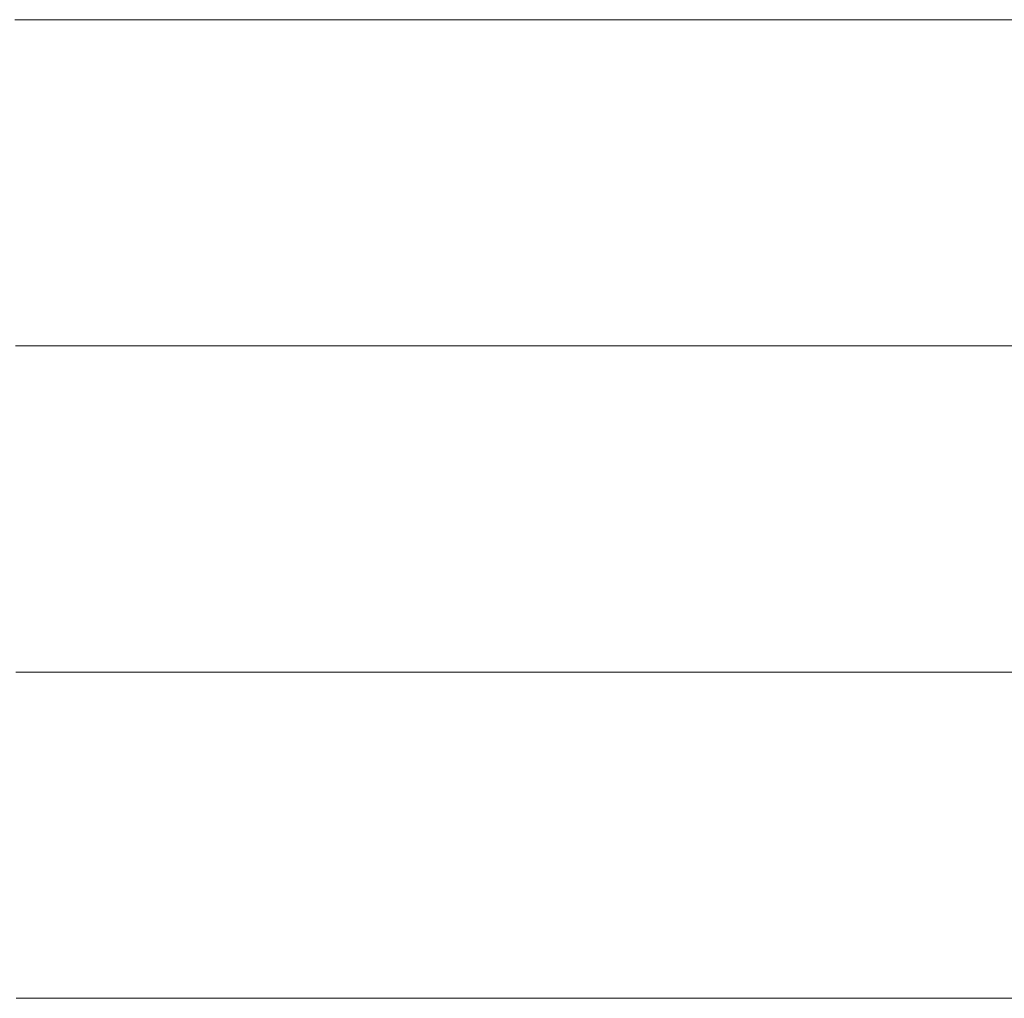
# Model space of a CAD drawing. Units: millimetres. Extents: x 59 to 11996, y 24 to 8424.
# Drawn here: x 8675 to 8696, y 518 to 539 of the extents above; entities that cross this region are included whole.
import ezdxf

# ---------------------------------------------------------------- set-up
doc = ezdxf.new("R2010")
doc.units = ezdxf.units.MM
doc.header["$MEASUREMENT"] = 0
doc.layers.add('(1) Shape lines', color=7, linetype='Continuous', lineweight=35)

# ---------------------------------------------------------------- blocks, each defined once
blk = doc.blocks.new('HATCH_1228_c434f280-4c32-4fe1-a0aa-6616aea77814')
at = {"layer": '(1) Shape lines', "color": 0, "lineweight": 9}
for p, q in [((8675.07, 539), (8674.896, 539)), ((8675.07, 532), (8674.906, 532)), ((8675.07, 525), (8674.915, 525)), ((8675.07, 518), (8674.924, 518))]:
    blk.add_line(p, q, dxfattribs=at)
blk = doc.blocks.new('HATCH_1233_10cb6d44-ccca-49b3-a2ee-b1df58759479')
at = {"layer": '(1) Shape lines', "color": 0, "lineweight": 9}
for p, q in [((8675.246, 539), (8675.07, 539)), ((8675.287, 532), (8675.07, 532)), ((8675.328, 525), (8675.07, 525)), ((8675.369, 518), (8675.07, 518))]:
    blk.add_line(p, q, dxfattribs=at)
blk = doc.blocks.new('HATCH_1234_59166562-0e4d-4755-a170-539f727c4a95')
at = {"layer": '(1) Shape lines', "color": 0, "lineweight": 9}
for p, q in [((8676.002, 539), (8675.246, 539)), ((8676.002, 532), (8675.287, 532)), ((8676.002, 525), (8675.328, 525)), ((8676.002, 518), (8675.369, 518))]:
    blk.add_line(p, q, dxfattribs=at)
blk = doc.blocks.new('HATCH_1239_86a64ad1-f818-4668-83da-1062921f29c5')
at = {"layer": '(1) Shape lines', "color": 0, "lineweight": 9}
for p, q in [((8676.227, 539), (8676.002, 539)), ((8676.277, 532), (8676.002, 532)), ((8676.326, 525), (8676.002, 525)), ((8676.376, 518), (8676.002, 518))]:
    blk.add_line(p, q, dxfattribs=at)
blk = doc.blocks.new('HATCH_1240_57d48a5e-7742-43ec-8ffc-640013b60c87')
at = {"layer": '(1) Shape lines', "color": 0, "lineweight": 9}
for p, q in [((8677.129, 539), (8676.227, 539)), ((8677.129, 532), (8676.277, 532)), ((8677.129, 525), (8676.326, 525)), ((8677.129, 518), (8676.376, 518))]:
    blk.add_line(p, q, dxfattribs=at)
blk = doc.blocks.new('HATCH_1245_26318467-444f-4e4e-9e1d-371b7c8e94bd')
at = {"layer": '(1) Shape lines', "color": 0, "lineweight": 9}
for p, q in [((8677.349, 539), (8677.129, 539)), ((8677.395, 532), (8677.129, 532)), ((8677.441, 525), (8677.129, 525)), ((8677.486, 518), (8677.129, 518))]:
    blk.add_line(p, q, dxfattribs=at)
blk = doc.blocks.new('HATCH_1246_b786758f-bedd-4aba-83fd-ee79291c5f68')
at = {"layer": '(1) Shape lines', "color": 0, "lineweight": 9}
for p, q in [((8678.168, 539), (8677.349, 539)), ((8678.168, 532), (8677.395, 532)), ((8678.168, 525), (8677.441, 525)), ((8678.168, 518), (8677.486, 518))]:
    blk.add_line(p, q, dxfattribs=at)
blk = doc.blocks.new('HATCH_1251_813bc59c-0fc0-4ace-98b4-0fce36038ee8')
at = {"layer": '(1) Shape lines', "color": 0, "lineweight": 9}
for p, q in [((8678.601, 539), (8678.168, 539)), ((8678.686, 532), (8678.168, 532)), ((8678.771, 525), (8678.168, 525)), ((8678.856, 518), (8678.168, 518))]:
    blk.add_line(p, q, dxfattribs=at)
blk = doc.blocks.new('HATCH_1252_7b7cf869-13be-4869-80c6-507a14f90b8d')
at = {"layer": '(1) Shape lines', "color": 0, "lineweight": 9}
for p, q in [((8680.077, 539), (8678.601, 539)), ((8680.077, 532), (8678.686, 532)), ((8680.077, 525), (8678.771, 525)), ((8680.077, 518), (8678.856, 518))]:
    blk.add_line(p, q, dxfattribs=at)
blk = doc.blocks.new('HATCH_1257_31addd8a-f7ad-4b19-944e-7b5b4263b963')
at = {"layer": '(1) Shape lines', "color": 0, "lineweight": 9}
for p, q in [((8680.139, 539), (8680.077, 539)), ((8680.15, 532), (8680.077, 532)), ((8680.161, 525), (8680.077, 525)), ((8680.172, 518), (8680.077, 518))]:
    blk.add_line(p, q, dxfattribs=at)
blk = doc.blocks.new('HATCH_1258_40bc1e13-6e0b-4b8d-93bc-48c458d6b3fd')
at = {"layer": '(1) Shape lines', "color": 0, "lineweight": 9}
for p, q in [((8680.331, 539), (8680.139, 539)), ((8680.331, 532), (8680.15, 532)), ((8680.331, 525), (8680.161, 525)), ((8680.331, 518), (8680.172, 518))]:
    blk.add_line(p, q, dxfattribs=at)
blk = doc.blocks.new('HATCH_1263_a006b43e-c381-478b-8d27-7ae7e8c8e29e')
at = {"layer": '(1) Shape lines', "color": 0, "lineweight": 9}
for p, q in [((8680.684, 539), (8680.331, 539)), ((8680.747, 532), (8680.331, 532)), ((8680.81, 525), (8680.331, 525)), ((8680.872, 518), (8680.331, 518))]:
    blk.add_line(p, q, dxfattribs=at)
blk = doc.blocks.new('HATCH_1264_39c9a5f4-6a8c-48f0-8314-eb4bd2249b80')
at = {"layer": '(1) Shape lines', "color": 0, "lineweight": 9}
for p, q in [((8681.744, 539), (8680.684, 539)), ((8681.744, 532), (8680.747, 532)), ((8681.744, 525), (8680.81, 525)), ((8681.744, 518), (8680.872, 518))]:
    blk.add_line(p, q, dxfattribs=at)
blk = doc.blocks.new('HATCH_1269_0c4eb19d-080e-4df8-82cb-06679c7a122d')
at = {"layer": '(1) Shape lines', "color": 0, "lineweight": 9}
for p, q in [((8682.072, 539), (8681.744, 539)), ((8682.127, 532), (8681.744, 532)), ((8682.182, 525), (8681.744, 525)), ((8682.237, 518), (8681.744, 518))]:
    blk.add_line(p, q, dxfattribs=at)
blk = doc.blocks.new('HATCH_1270_8e887eee-389a-4b8a-9a5d-d5dee1772485')
at = {"layer": '(1) Shape lines', "color": 0, "lineweight": 9}
for p, q in [((8682.981, 539), (8682.072, 539)), ((8682.981, 532), (8682.127, 532)), ((8682.981, 525), (8682.182, 525)), ((8682.981, 518), (8682.237, 518))]:
    blk.add_line(p, q, dxfattribs=at)
blk = doc.blocks.new('HATCH_1275_447decdc-42bc-40c5-a6c2-67f1677f0403')
at = {"layer": '(1) Shape lines', "color": 0, "lineweight": 9}
for p, q in [((8683.036, 539), (8682.981, 539)), ((8683.045, 532), (8682.981, 532)), ((8683.054, 525), (8682.981, 525)), ((8683.063, 518), (8682.981, 518))]:
    blk.add_line(p, q, dxfattribs=at)
blk = doc.blocks.new('HATCH_1276_d171fbbe-d73f-400c-9b78-799bc283acb4')
at = {"layer": '(1) Shape lines', "color": 0, "lineweight": 9}
for p, q in [((8683.182, 539), (8683.036, 539)), ((8683.182, 532), (8683.045, 532)), ((8683.182, 525), (8683.054, 525)), ((8683.182, 518), (8683.063, 518))]:
    blk.add_line(p, q, dxfattribs=at)
blk = doc.blocks.new('HATCH_1281_ea682a64-dd06-4c2d-a776-d0f2a972659d')
at = {"layer": '(1) Shape lines', "color": 0, "lineweight": 9}
for p, q in [((8683.528, 539), (8683.182, 539)), ((8683.583, 532), (8683.182, 532)), ((8683.637, 525), (8683.182, 525)), ((8683.692, 518), (8683.182, 518))]:
    blk.add_line(p, q, dxfattribs=at)
blk = doc.blocks.new('HATCH_1282_13f0ff55-67cf-4afd-be89-fe4461310848')
at = {"layer": '(1) Shape lines', "color": 0, "lineweight": 9}
for p, q in [((8684.408, 539), (8683.528, 539)), ((8684.408, 532), (8683.583, 532)), ((8684.408, 525), (8683.637, 525)), ((8684.408, 518), (8683.692, 518))]:
    blk.add_line(p, q, dxfattribs=at)
blk = doc.blocks.new('HATCH_1287_506058be-b1ac-4a35-a99a-64baec47ea7e')
at = {"layer": '(1) Shape lines', "color": 0, "lineweight": 9}
for p, q in [((8684.601, 539), (8684.408, 539)), ((8684.63, 532), (8684.408, 532)), ((8684.659, 525), (8684.408, 525)), ((8684.688, 518), (8684.408, 518))]:
    blk.add_line(p, q, dxfattribs=at)
blk = doc.blocks.new('HATCH_1288_afdaa7ba-9429-48f7-a317-379b7ce94c97')
at = {"layer": '(1) Shape lines', "color": 0, "lineweight": 9}
for p, q in [((8685.064, 539), (8684.601, 539)), ((8685.064, 532), (8684.63, 532)), ((8685.064, 525), (8684.659, 525)), ((8685.064, 518), (8684.688, 518))]:
    blk.add_line(p, q, dxfattribs=at)
blk = doc.blocks.new('HATCH_1293_5e867044-b304-45cf-826d-fc2b317546c5')
at = {"layer": '(1) Shape lines', "color": 0, "lineweight": 9}
for p, q in [((8685.433, 539), (8685.064, 539)), ((8685.487, 532), (8685.064, 532)), ((8685.541, 525), (8685.064, 525)), ((8685.595, 518), (8685.064, 518))]:
    blk.add_line(p, q, dxfattribs=at)
blk = doc.blocks.new('HATCH_1294_69f97209-0ad1-4806-9d7d-40e4a250e164')
at = {"layer": '(1) Shape lines', "color": 0, "lineweight": 9}
for p, q in [((8686.277, 539), (8685.433, 539)), ((8686.277, 532), (8685.487, 532)), ((8686.277, 525), (8685.541, 525)), ((8686.277, 518), (8685.595, 518))]:
    blk.add_line(p, q, dxfattribs=at)
blk = doc.blocks.new('HATCH_1299_e0b42116-94d6-44c1-a6a9-6df074f7d66b')
at = {"layer": '(1) Shape lines', "color": 0, "lineweight": 9}
for p, q in [((8686.369, 539), (8686.277, 539)), ((8686.382, 532), (8686.277, 532)), ((8686.395, 525), (8686.277, 525)), ((8686.408, 518), (8686.277, 518))]:
    blk.add_line(p, q, dxfattribs=at)
blk = doc.blocks.new('HATCH_1300_694f4b9a-ff44-443f-a0f0-245d3815443b')
at = {"layer": '(1) Shape lines', "color": 0, "lineweight": 9}
for p, q in [((8686.569, 539), (8686.369, 539)), ((8686.569, 532), (8686.382, 532)), ((8686.569, 525), (8686.395, 525)), ((8686.569, 518), (8686.408, 518))]:
    blk.add_line(p, q, dxfattribs=at)
blk = doc.blocks.new('HATCH_1305_4fd0b7bd-581e-49b6-a9bc-9cebccbe2f33')
at = {"layer": '(1) Shape lines', "color": 0, "lineweight": 9}
for p, q in [((8686.857, 539), (8686.569, 539)), ((8686.897, 532), (8686.569, 532)), ((8686.937, 525), (8686.569, 525)), ((8686.977, 518), (8686.569, 518))]:
    blk.add_line(p, q, dxfattribs=at)
blk = doc.blocks.new('HATCH_1306_6c4e1f04-cd06-4884-8687-66b12581de57')
at = {"layer": '(1) Shape lines', "color": 0, "lineweight": 9}
for p, q in [((8687.468, 539), (8686.857, 539)), ((8687.468, 532), (8686.897, 532)), ((8687.468, 525), (8686.937, 525)), ((8687.468, 518), (8686.977, 518))]:
    blk.add_line(p, q, dxfattribs=at)
blk = doc.blocks.new('HATCH_1311_f91a6d8a-77ce-484b-ada0-51b553e19dfc')
at = {"layer": '(1) Shape lines', "color": 0, "lineweight": 9}
for p, q in [((8687.472, 539), (8687.468, 539)), ((8687.473, 532), (8687.468, 532)), ((8687.474, 525), (8687.468, 525)), ((8687.474, 518), (8687.468, 518))]:
    blk.add_line(p, q, dxfattribs=at)
blk = doc.blocks.new('HATCH_1312_f202a431-6783-4b90-af63-54b1eff33dff')
at = {"layer": '(1) Shape lines', "color": 0, "lineweight": 9}
for p, q in [((8687.482, 539), (8687.472, 539)), ((8687.482, 532), (8687.473, 532)), ((8687.482, 525), (8687.474, 525)), ((8687.482, 518), (8687.474, 518))]:
    blk.add_line(p, q, dxfattribs=at)
blk = doc.blocks.new('HATCH_1317_cbaaacad-3c2c-44fd-9499-d7fdf5811cc7')
at = {"layer": '(1) Shape lines', "color": 0, "lineweight": 9}
for p, q in [((8687.583, 539), (8687.482, 539)), ((8687.596, 532), (8687.482, 532)), ((8687.61, 525), (8687.482, 525)), ((8687.623, 518), (8687.482, 518))]:
    blk.add_line(p, q, dxfattribs=at)
blk = doc.blocks.new('HATCH_1318_bb6bff73-4695-4f4a-bc50-3e8c4632ddc1')
at = {"layer": '(1) Shape lines', "color": 0, "lineweight": 9}
for p, q in [((8687.789, 539), (8687.583, 539)), ((8687.789, 532), (8687.596, 532)), ((8687.789, 525), (8687.61, 525)), ((8687.789, 518), (8687.623, 518))]:
    blk.add_line(p, q, dxfattribs=at)
blk = doc.blocks.new('HATCH_1321_683ed4c8-ea06-41e4-94dd-dfbb5883d2a4')
at = {"layer": '(1) Shape lines', "color": 0, "lineweight": 9}
for p, q in [((8687.891, 539), (8687.789, 539)), ((8687.905, 532), (8687.789, 532)), ((8687.918, 525), (8687.789, 525)), ((8687.932, 518), (8687.789, 518))]:
    blk.add_line(p, q, dxfattribs=at)
blk = doc.blocks.new('HATCH_1322_45a22bc8-f1a4-401e-bad2-1567f8f64454')
at = {"layer": '(1) Shape lines', "color": 0, "lineweight": 9}
for p, q in [((8688.097, 539), (8687.891, 539)), ((8688.097, 532), (8687.905, 532)), ((8688.097, 525), (8687.918, 525)), ((8688.097, 518), (8687.932, 518))]:
    blk.add_line(p, q, dxfattribs=at)
blk = doc.blocks.new('HATCH_1325_6cddeeca-8474-430b-9e9d-bfdbfc2d7d54')
at = {"layer": '(1) Shape lines', "color": 0, "lineweight": 9}
for p, q in [((8688.159, 539), (8688.097, 539)), ((8688.167, 532), (8688.097, 532)), ((8688.175, 525), (8688.097, 525)), ((8688.183, 518), (8688.097, 518))]:
    blk.add_line(p, q, dxfattribs=at)
blk = doc.blocks.new('HATCH_1326_0d7d665c-d319-4975-9cdc-460eacba6ca3')
at = {"layer": '(1) Shape lines', "color": 0, "lineweight": 9}
for p, q in [((8688.281, 539), (8688.159, 539)), ((8688.281, 532), (8688.167, 532)), ((8688.281, 525), (8688.175, 525)), ((8688.281, 518), (8688.183, 518))]:
    blk.add_line(p, q, dxfattribs=at)
blk = doc.blocks.new('HATCH_1327_12243206-e865-4574-acc0-7222530d6645')
at = {"layer": '(1) Shape lines', "color": 0, "lineweight": 9}
for p, q in [((8696.829, 539), (8688.281, 539)), ((8697.952, 532), (8688.281, 532)), ((8699.074, 525), (8688.281, 525)), ((8700.197, 518), (8688.281, 518))]:
    blk.add_line(p, q, dxfattribs=at)
blk = doc.blocks.new('GROUP_0_db7352f1-0441-4bc3-a3cd-2433d5f1a78d')
at = {"layer": '(1) Shape lines', "color": 154, "linetype": 'ByBlock'}
for name in ['HATCH_1294_69f97209-0ad1-4806-9d7d-40e4a250e164', 'HATCH_1299_e0b42116-94d6-44c1-a6a9-6df074f7d66b', 'HATCH_1300_694f4b9a-ff44-443f-a0f0-245d3815443b', 'HATCH_1305_4fd0b7bd-581e-49b6-a9bc-9cebccbe2f33', 'HATCH_1306_6c4e1f04-cd06-4884-8687-66b12581de57', 'HATCH_1311_f91a6d8a-77ce-484b-ada0-51b553e19dfc', 'HATCH_1312_f202a431-6783-4b90-af63-54b1eff33dff', 'HATCH_1317_cbaaacad-3c2c-44fd-9499-d7fdf5811cc7', 'HATCH_1318_bb6bff73-4695-4f4a-bc50-3e8c4632ddc1', 'HATCH_1321_683ed4c8-ea06-41e4-94dd-dfbb5883d2a4', 'HATCH_1322_45a22bc8-f1a4-401e-bad2-1567f8f64454', 'HATCH_1325_6cddeeca-8474-430b-9e9d-bfdbfc2d7d54', 'HATCH_1326_0d7d665c-d319-4975-9cdc-460eacba6ca3', 'HATCH_1327_12243206-e865-4574-acc0-7222530d6645', 'HATCH_1270_8e887eee-389a-4b8a-9a5d-d5dee1772485', 'HATCH_1275_447decdc-42bc-40c5-a6c2-67f1677f0403', 'HATCH_1276_d171fbbe-d73f-400c-9b78-799bc283acb4', 'HATCH_1281_ea682a64-dd06-4c2d-a776-d0f2a972659d', 'HATCH_1282_13f0ff55-67cf-4afd-be89-fe4461310848', 'HATCH_1287_506058be-b1ac-4a35-a99a-64baec47ea7e', 'HATCH_1288_afdaa7ba-9429-48f7-a317-379b7ce94c97', 'HATCH_1293_5e867044-b304-45cf-826d-fc2b317546c5', 'HATCH_1246_b786758f-bedd-4aba-83fd-ee79291c5f68', 'HATCH_1251_813bc59c-0fc0-4ace-98b4-0fce36038ee8', 'HATCH_1252_7b7cf869-13be-4869-80c6-507a14f90b8d', 'HATCH_1257_31addd8a-f7ad-4b19-944e-7b5b4263b963', 'HATCH_1258_40bc1e13-6e0b-4b8d-93bc-48c458d6b3fd', 'HATCH_1263_a006b43e-c381-478b-8d27-7ae7e8c8e29e', 'HATCH_1264_39c9a5f4-6a8c-48f0-8314-eb4bd2249b80', 'HATCH_1269_0c4eb19d-080e-4df8-82cb-06679c7a122d', 'HATCH_1228_c434f280-4c32-4fe1-a0aa-6616aea77814', 'HATCH_1233_10cb6d44-ccca-49b3-a2ee-b1df58759479', 'HATCH_1234_59166562-0e4d-4755-a170-539f727c4a95', 'HATCH_1239_86a64ad1-f818-4668-83da-1062921f29c5', 'HATCH_1240_57d48a5e-7742-43ec-8ffc-640013b60c87', 'HATCH_1245_26318467-444f-4e4e-9e1d-371b7c8e94bd']:
    blk.add_blockref(name, (0, 0), dxfattribs=at)

msp = doc.modelspace()

# ---------------------------------------------------------------- block references
at = {"color": 7, "linetype": 'ByBlock'}
msp.add_blockref('GROUP_0_db7352f1-0441-4bc3-a3cd-2433d5f1a78d', (0, 0), dxfattribs=at)

doc.saveas('drawing.dxf')
